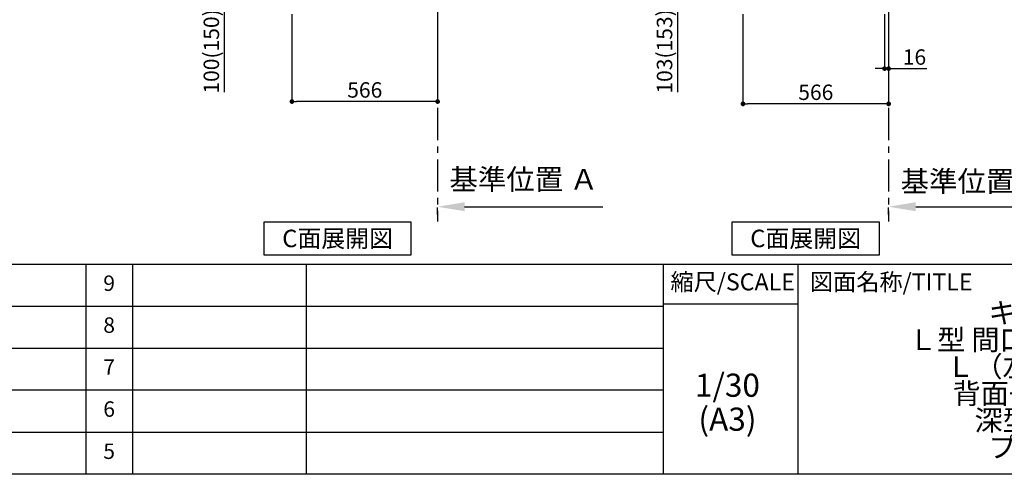
# Model space of a CAD drawing. Extents: x 56059 to 82181, y 210 to 8610.
# Drawn here: x 62402 to 66227, y 210 to 1978 of the extents above; entities that cross this region are included whole.
import ezdxf

# ---------------------------------------------------------------- set-up
doc = ezdxf.new("R2010")
doc.units = 0
doc.header["$LTSCALE"] = 50
doc.header["$MEASUREMENT"] = 0
doc.linetypes.add('CENTER', pattern=[2, 1.25, -0.25, 0.25, -0.25])
doc.layers.get('0').update_dxf_attribs({"linetype": 'CONTINUOUS'})
for name, color, linetype in [('111-壁仕上', 3, 'CONTINUOUS'), ('160-文字', 254, 'CONTINUOUS'), ('166-寸法B', 11, 'CONTINUOUS'), ('190-図面外枠', 5, 'CONTINUOUS'), ('191-図面内枠', 4, 'CONTINUOUS')]:
    doc.layers.add(name, color=color, linetype=linetype)
doc.styles.add('KH001', font='txt')
doc.dimstyles.new('KH1xx030', dxfattribs={"dimscale": 30, "dimtxt": 2, "dimasz": 0.6, "dimexe": 0.3, "dimexo": 1.2, "dimgap": 0.5, "dimtad": 3, "dimdec": 1, "dimdsep": 46, "dimlunit": 6, "dimtxsty": 'KH001', "dimblk": 'DOT', "dimcen": 1, "dimdle": 1, "dimclrd": 256, "dimclre": 256, "dimclrt": 256, "dimadec": 0, "dimazin": 0, "dimtfac": 1, "dimtdec": 1, "dimtix": 1, "dimtmove": 2, "dimatfit": 3, "dimldrblk": 'CLOSEDBLANK', "dimfxl": 1, "dimtolj": 1, "dimtzin": 0, "dimlwd": -1, "dimlwe": -1, "dimarcsym": 0})

# ---------------------------------------------------------------- blocks, each defined once
blk = doc.blocks.new('_Dot')
at = {"color": 0, "linetype": 'ByBlock', "lineweight": -2}
blk.add_line((-0.5, 0), (-1, 0), dxfattribs=at)
at = {"color": 0, "linetype": 'ByBlock', "const_width": 0.5}
blk.add_lwpolyline([(-0.25, 0, 1), (0.25, 0, 1)], format="xyb", close=True, dxfattribs=at)
blk = doc.blocks.new('*D230')
at = {"layer": '166-寸法B', "transparency": 16777216}
for p, q in [((65761.9, 1999.1), (65761.9, 1779)), ((65777.9, 1999.1), (65777.9, 1779)), ((65743.9, 1788), (65725.9, 1788)), ((65761.9, 1788), (65777.9, 1788)), ((65777.9, 1788), (65926.2, 1788)), ((65795.9, 1788), (65813.9, 1788))]:
    blk.add_line(p, q, dxfattribs=at)
at = {"layer": '166-寸法B', "transparency": 16777216, "xscale": 18, "yscale": 18, "zscale": 18}
blk.add_blockref('_Dot', (65761.9, 1788), dxfattribs=at)
at = {"layer": '166-寸法B', "transparency": 16777216, "xscale": 18, "yscale": 18, "zscale": 18, "rotation": 180}
blk.add_blockref('_Dot', (65777.9, 1788), dxfattribs=at)
at = {"layer": '166-寸法B', "transparency": 16777216, "insert": (65878.2, 1833), "char_height": 60, "attachment_point": 5, "style": 'KH001'}
blk.add_mtext('\\A1;16', dxfattribs=at)
blk = doc.blocks.new('_ClosedBlank')
at = {"color": 0, "linetype": 'ByBlock', "lineweight": -2}
for p, q in [((-1, 0.167), (0, 0)), ((-1, 0.167), (-1, -0.167)), ((0, 0), (-1, -0.167))]:
    blk.add_line(p, q, dxfattribs=at)
blk = doc.blocks.new('*D231')
at = {"layer": '166-寸法B', "transparency": 16777216}
for p, q in [((65777.9, 1220.9), (65777.9, 1247.9)), ((65882.9, 1250.9), (66427.6, 1250.9))]:
    blk.add_line(p, q, dxfattribs=at)
blk.add_solid([(65882.9, 1268.4), (65882.9, 1233.4), (65777.9, 1250.9)], dxfattribs=at)
at = {"layer": '166-寸法B', "transparency": 16777216, "insert": (66113.1, 1349.8), "char_height": 81, "attachment_point": 5, "style": 'KH001'}
blk.add_mtext('\\A1;基準位置 Ａ', dxfattribs=at)
blk = doc.blocks.new('_None')
blk = doc.blocks.new('*D232')
at = {"layer": '166-寸法B', "transparency": 16777216}
for p, q in [((65211.9, 1999.1), (65211.9, 1642.1)), ((65777.9, 1963.1), (65777.9, 1642.1)), ((65759.9, 1651.1), (65229.9, 1651.1))]:
    blk.add_line(p, q, dxfattribs=at)
at = {"layer": '166-寸法B', "transparency": 16777216, "xscale": 18, "yscale": 18, "zscale": 18, "rotation": 180}
blk.add_blockref('_Dot', (65211.9, 1651.1), dxfattribs=at)
at = {"layer": '166-寸法B', "transparency": 16777216, "xscale": 18, "yscale": 18, "zscale": 18}
blk.add_blockref('_Dot', (65777.9, 1651.1), dxfattribs=at)
at = {"layer": '166-寸法B', "transparency": 16777216, "insert": (65494.9, 1696.1), "char_height": 60, "attachment_point": 5, "style": 'KH001'}
blk.add_mtext('\\A1;566', dxfattribs=at)
blk = doc.blocks.new('*D242')
at = {"layer": '166-寸法B', "transparency": 16777216}
for p, q in [((65101.9, 2138.1), (64948.3, 2138.1)), ((64957.3, 2053.1), (64957.3, 2120.1)), ((65092.4, 2035.1), (64948.3, 2035.1)), ((64957.3, 2035.1), (64957.3, 1696.7))]:
    blk.add_line(p, q, dxfattribs=at)
at = {"layer": '166-寸法B', "transparency": 16777216, "xscale": 18, "yscale": 18, "zscale": 18}
for p, rotation in [((64957.3, 2138.1), 90), ((64957.3, 2035.1), 270)]:
    blk.add_blockref('_Dot', p, dxfattribs=dict(at, rotation=rotation))
at = {"layer": '166-寸法B', "transparency": 16777216, "insert": (64907.3, 1854.8), "char_height": 60, "attachment_point": 5, "rotation": 90, "style": 'KH001'}
blk.add_mtext('\\A1;103(153)', dxfattribs=at)
blk = doc.blocks.new('*D270')
at = {"layer": '166-寸法B', "transparency": 16777216}
for p, q in [((63459.7, 1999.1), (63459.7, 1651.1)), ((64025.7, 1999.1), (64025.7, 1651.1)), ((64007.7, 1660.1), (63477.7, 1660.1))]:
    blk.add_line(p, q, dxfattribs=at)
at = {"layer": '166-寸法B', "transparency": 16777216, "xscale": 18, "yscale": 18, "zscale": 18, "rotation": 180}
blk.add_blockref('_Dot', (63459.7, 1660.1), dxfattribs=at)
at = {"layer": '166-寸法B', "transparency": 16777216, "xscale": 18, "yscale": 18, "zscale": 18}
blk.add_blockref('_Dot', (64025.7, 1660.1), dxfattribs=at)
at = {"layer": '166-寸法B', "transparency": 16777216, "insert": (63742.7, 1705.1), "char_height": 60, "attachment_point": 5, "style": 'KH001'}
blk.add_mtext('\\A1;566', dxfattribs=at)
blk = doc.blocks.new('*D281')
at = {"layer": '166-寸法B', "transparency": 16777216}
for p, q in [((63374.7, 2135.1), (63187.6, 2135.1)), ((63196.6, 2053.1), (63196.6, 2117.1)), ((63340.2, 2035.1), (63187.6, 2035.1)), ((63196.6, 2035.1), (63196.6, 1696.7))]:
    blk.add_line(p, q, dxfattribs=at)
at = {"layer": '166-寸法B', "transparency": 16777216, "xscale": 18, "yscale": 18, "zscale": 18}
for p, rotation in [((63196.6, 2135.1), 90), ((63196.6, 2035.1), 270)]:
    blk.add_blockref('_Dot', p, dxfattribs=dict(at, rotation=rotation))
at = {"layer": '166-寸法B', "transparency": 16777216, "insert": (63146.6, 1854.8), "char_height": 60, "attachment_point": 5, "rotation": 90, "style": 'KH001'}
blk.add_mtext('\\A1;100(150)', dxfattribs=at)
blk = doc.blocks.new('*D289')
at = {"layer": '166-寸法B', "transparency": 16777216}
for p, q in [((64025.7, 1220.9), (64025.7, 1247.9)), ((64130.7, 1250.9), (64667.2, 1250.9))]:
    blk.add_line(p, q, dxfattribs=at)
blk.add_solid([(64130.7, 1268.4), (64130.7, 1233.4), (64025.7, 1250.9)], dxfattribs=at)
at = {"layer": '166-寸法B', "transparency": 16777216, "insert": (64360.4, 1357.3), "char_height": 81, "attachment_point": 5, "style": 'KH001'}
blk.add_mtext('\\A1;基準位置 Ａ', dxfattribs=at)

msp = doc.modelspace()

# ---------------------------------------------------------------- linework, layer by layer
at = {"layer": '111-壁仕上', "color": 253, "linetype": 'CENTER', "ltscale": 2}
for p, q in [((64025.68, 2035.11), (64025.68, 1193.36)), ((65777.87, 2035.11), (65777.87, 1193.36))]:
    msp.add_line(p, q, dxfattribs=at)
at = {"layer": '160-文字'}
for points in [[(63352.12, 1192.85), (63922.15, 1192.85), (63922.15, 1062.42), (63352.12, 1062.42)], [(65170.51, 1192.85), (65740.54, 1192.85), (65740.54, 1062.42), (65170.51, 1062.42)]]:
    msp.add_lwpolyline(points, close=True, dxfattribs=at)
at = {"layer": '190-図面外枠'}
msp.add_line((68207.35, 210.4), (56058.53, 210.4), dxfattribs=at)
at = {"layer": '191-図面内枠'}
for p, q in [((56058.53, 1027.33), (68207.35, 1027.33)), ((62659.11, 1027.33), (62659.11, 210.4)), ((62840.08, 1027.33), (62840.08, 210.4)), ((63514.72, 1027.33), (63514.72, 210.4)), ((64901.31, 1027.33), (64901.31, 210.4)), ((65425.04, 1027.33), (65425.04, 210.4)), ((60416.91, 864.4), (64901.31, 864.4)), ((64901.31, 872.98), (65425.04, 872.98)), ((60416.91, 701.4), (64901.31, 701.4)), ((60416.91, 538.4), (64901.31, 538.4)), ((60416.91, 374.4), (64901.31, 374.4))]:
    msp.add_line(p, q, dxfattribs=at)

# ---------------------------------------------------------------- texts
at = {"layer": '160-文字', "char_height": 68, "attachment_point": 5, "style": 'KH001'}
for insert in [(63637.13, 1127.64), (65455.52, 1127.64)]:
    msp.add_mtext('{\\fArial|b0|i0|c0|p32;C}面展開図', dxfattribs=dict(at, insert=insert))
at = {"layer": '160-文字', "attachment_point": 5, "style": 'KH001'}
for s, insert, char_height, line_spacing_factor in [('9', (62749.59, 945.83), 60, 0.876232), ('\\Pキッチン\\PＬ型 間口1950×1650\\PＬ（左シンク）\\P背面+両側面壁\\P深型食洗機\\Pプラン図 \u3000', (66384.35, 618.86), 80, 0.783), ('8', (62749.59, 782.9), 60, 0.876232), ('7', (62749.59, 619.9), 60, 0.876232), ('1/30', (65151.71, 545.27), 90, 0.876232), ('6', (62749.59, 456.4), 60, 0.876232), ('(A3)', (65151.71, 413.27), 90, 0.876232), ('5', (62749.59, 292.4), 60, 0.876232)]:
    msp.add_mtext(s, dxfattribs=dict(at, insert=insert, char_height=char_height, line_spacing_factor=line_spacing_factor))
at = {"layer": '191-図面内枠', "char_height": 66, "line_spacing_factor": 0.782827, "style": 'KH001'}
for s, insert, attachment_point in [('縮尺/SCALE', (65171.91, 950.16), 5), ('図面名称/TITLE', (65472, 950.16), 4)]:
    msp.add_mtext(s, dxfattribs=dict(at, insert=insert, attachment_point=attachment_point))

# ---------------------------------------------------------------- dimensions: what is measured, and where the dimension line sits
at = {"layer": '166-寸法B'}
for base, p1, p2, override, picture, middle in [((63196.65, 2135.11), (63376.2, 2035.11), (63410.68, 2135.11), {"dimpost": '(150)', "dimtmove": 1}, '*D281', (63237.71, 1854.78)), ((64957.29, 2138.12), (65128.4, 2035.11), (65137.87, 2138.12), {"dimpost": '(153)', "dimtmove": 1}, '*D242', (64948.17, 1854.78))]:
    dim = msp.add_linear_dim(base=base, p1=p1, p2=p2, angle=90, dimstyle='KH1xx030', override=override, dxfattribs=at)
    dim.commit()
    dim.dimension.update_dxf_attribs({"geometry": picture, "text_midpoint": middle, "dimtype": 128})
dim = msp.add_linear_dim(base=(63459.68, 1660.11), p1=(64025.68, 2035.11), p2=(63459.68, 2035.11), dimstyle='KH1xx030', dxfattribs=at)
dim.commit()
dim.dimension.update_dxf_attribs({"geometry": '*D270', "text_midpoint": (63742.68, 1705.11)})
dim = msp.add_linear_dim(base=(65211.87, 1651.11), p1=(65777.87, 1999.11), p2=(65211.87, 2035.11), angle=180, dimstyle='KH1xx030', dxfattribs=at)
dim.commit()
dim.dimension.update_dxf_attribs({"geometry": '*D232', "text_midpoint": (65494.87, 1696.11)})
dim = msp.add_linear_dim(base=(65777.87, 1788), p1=(65761.87, 2035.11), p2=(65777.87, 2035.11), dimstyle='KH1xx030', override={"dimtmove": 1}, dxfattribs=at)
dim.commit()
dim.dimension.update_dxf_attribs({"geometry": '*D230', "text_midpoint": (65878.16, 1758.22), "dimtype": 128})
for base, p1, p2, picture, middle in [((64658.21, 1250.9), (64025.68, 1250.9), (64658.21, 1151.07), '*D289', (64360.36, 1357.27)), ((66418.59, 1250.9), (65777.87, 1250.9), (66418.59, 1155.69), '*D231', (66113.11, 1349.79))]:
    dim = msp.add_linear_dim(base=base, p1=p1, p2=p2, angle=180, text='基準位置 Ａ', dimstyle='KH1xx030', override={"dimtxt": 2.7, "dimasz": 3.5, "dimexe": 0.1, "dimexo": 1, "dimblk2": 'None', "dimsah": 1, "dimdle": 0.3, "dimse2": 1}, dxfattribs=at)
    dim.commit()
    dim.dimension.update_dxf_attribs({"geometry": picture, "text_midpoint": middle, "dimtype": 128})

doc.saveas('drawing.dxf')
